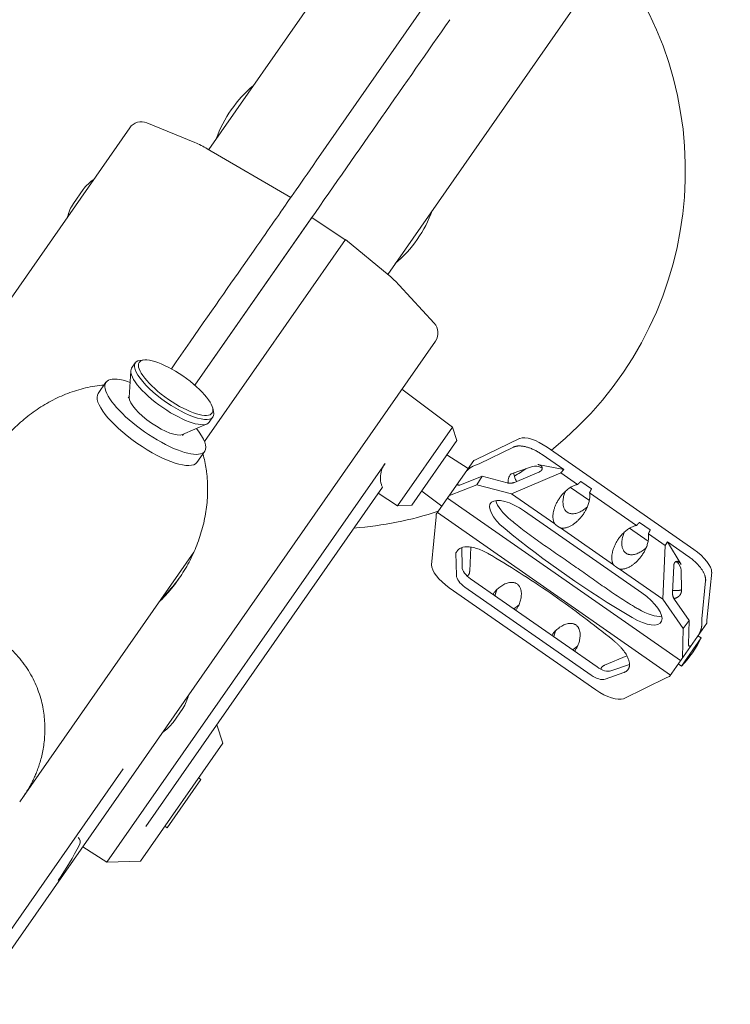
# Model space of a CAD drawing. Units: millimetres. Extents: x -10321 to 10321, y -10321 to 10321.
# Drawn here: x -3892 to -3645, y -5764 to -5420 of the extents above; entities that cross this region are included whole.
import ezdxf

# ---------------------------------------------------------------- set-up
doc = ezdxf.new("R2010")
doc.units = ezdxf.units.MM
doc.header["$LTSCALE"] = 20
doc.layers.add('2d', color=230, linetype='Continuous')

msp = doc.modelspace()

# ---------------------------------------------------------------- linework, layer by layer
at = {"layer": '2d', "lineweight": 0}
for p, q in [((-3691.61, -5271.97), (-3826.47, -5465.39)), ((-3764.05, -5508.91), (-3629.19, -5315.5)), ((-3788.95, -5469.36), (-3750.6, -5414.36)), ((-3854.03, -5457.82), (-4062.88, -5757.32)), ((-3848.03, -5456.05), (-3831.34, -5462.93)), ((-3826.97, -5465.1), (-3797.87, -5482.16)), ((-3873.68, -5484.2), (-3870.27, -5479.32)), ((-3831.31, -5547.59), (-3790.85, -5489.56)), ((-3831.3, -5547.59), (-3790.47, -5489.04)), ((-3790.47, -5489.04), (-3778.85, -5496.85)), ((-3778.81, -5496.79), (-3827.91, -5567.21)), ((-3763.59, -5509.29), (-3778.81, -5496.79)), ((-3747.82, -5525.93), (-3760.04, -5512.64)), ((-3747.4, -5532.17), (-3956.24, -5831.68)), ((-3852.08, -5539.79), (-3853.35, -5541.61)), ((-3849.14, -5538.79), (-3850.4, -5538.94)), ((-3854.18, -5551.89), (-3853.66, -5542.57)), ((-3865.02, -5550.48), (-3862.3, -5546.57)), ((-3741.5, -5562.18), (-3759.11, -5548.96)), ((-3854.15, -5551.51), (-3854.51, -5552.01)), ((-3825.09, -5555.55), (-3824.8, -5556.79)), ((-3835.64, -5564.82), (-3827.07, -5561.11)), ((-3825.01, -5558.66), (-3826.28, -5560.49)), ((-3760.64, -5589.63), (-3741.5, -5562.18)), ((-3739.94, -5566.93), (-3741.5, -5562.18)), ((-3835.29, -5564.66), (-3835.64, -5565.17)), ((-3755.63, -5589.44), (-3739.94, -5566.93)), ((-3718.03, -5566.16), (-3733.15, -5573.52)), ((-3830.57, -5574.5), (-3827.85, -5570.6)), ((-3732.12, -5575.01), (-3720.13, -5569.18)), ((-3657.29, -5604.89), (-3708.41, -5569.25)), ((-3764.97, -5574.86), (-3862, -5714.02)), ((-3747.09, -5592.57), (-3734.05, -5573.87)), ((-3743.39, -5571.88), (-3735.99, -5576.66)), ((-3733.15, -5573.52), (-3734.05, -5573.87)), ((-3702.63, -5577.04), (-3710.17, -5571.78)), ((-3734.36, -5575.89), (-3732.12, -5575.01)), ((-3713.54, -5575.9), (-3721.03, -5578.53)), ((-3703.62, -5578.17), (-3720.89, -5585.47)), ((-3711.33, -5577.89), (-3719.82, -5581.48)), ((-3711.67, -5575.24), (-3702.63, -5577.04)), ((-3703.62, -5578.17), (-3702.63, -5577.04)), ((-3703.62, -5578.17), (-3697.8, -5582.23)), ((-3731.11, -5579.37), (-3738.92, -5582.42)), ((-3731.11, -5579.37), (-3733, -5582.3)), ((-3722.36, -5581.66), (-3731.11, -5579.37)), ((-3693, -5583.75), (-3696.73, -5581.15)), ((-3848.39, -5701.49), (-3765.91, -5583.2)), ((-3752.19, -5584.5), (-3745.15, -5589.78)), ((-3742.51, -5586.01), (-3733, -5582.3)), ((-3733, -5582.3), (-3720.89, -5585.47)), ((-3693.72, -5587.76), (-3700.24, -5583.22)), ((-3693.64, -5585.13), (-3677.29, -5596.53)), ((-3760.64, -5589.63), (-3767.36, -5585.28)), ((-3743.2, -5586.99), (-3661.91, -5643.68)), ((-3720.89, -5585.47), (-3705.81, -5595.98)), ((-3755.63, -5589.44), (-3760.64, -5589.63)), ((-3746.71, -5592.02), (-3665.42, -5648.7)), ((-3675.42, -5620.05), (-3716.33, -5591.53)), ((-3748.79, -5610.27), (-3747.11, -5593.54)), ((-3747.11, -5593.54), (-3747.09, -5592.57)), ((-3672.49, -5598.05), (-3676.22, -5595.45)), ((-3703.78, -5597.4), (-3685.3, -5610.28)), ((-3673.22, -5602.05), (-3679.73, -5597.51)), ((-3673.14, -5599.43), (-3667.24, -5603.54)), ((-3666.51, -5602.22), (-3667.24, -5603.54)), ((-3666.51, -5602.22), (-3659.05, -5607.42)), ((-3666.51, -5602.22), (-3661.71, -5610.08)), ((-3738.09, -5611.11), (-3738.2, -5604.23)), ((-3735.46, -5612.5), (-3735.07, -5604.05)), ((-3668.12, -5622.27), (-3667.24, -5603.54)), ((-3831.65, -5605.86), (-3891.05, -5691.04)), ((-3740.1, -5613.99), (-3740.23, -5606.06)), ((-3683.27, -5611.7), (-3668.12, -5622.27)), ((-3664.74, -5619.88), (-3664.31, -5610.68)), ((-3661.58, -5618.97), (-3661.68, -5612.07)), ((-3691.03, -5645.89), (-3735.14, -5615.14)), ((-3653.17, -5615.87), (-3654.5, -5629.14)), ((-3652.74, -5629.59), (-3651.06, -5612.85)), ((-3742.56, -5618.23), (-3691.44, -5653.87)), ((-3693.04, -5648.77), (-3737.15, -5618.02)), ((-3668.12, -5622.27), (-3661.03, -5632.42)), ((-3658.94, -5629.64), (-3664.04, -5622.33)), ((-3661.03, -5632.42), (-3658.94, -5629.64)), ((-3659.1, -5638.07), (-3658.94, -5629.64)), ((-3654.5, -5629.14), (-3654.54, -5631.54)), ((-3652.76, -5630.55), (-3652.74, -5629.59)), ((-3665.8, -5649.25), (-3652.76, -5630.55)), ((-3661.03, -5632.42), (-3661.22, -5642.69)), ((-3654.76, -5635.74), (-3661.62, -5645.58)), ((-3654.76, -5635.74), (-3655.85, -5634.98)), ((-3680.62, -5641.98), (-3688.44, -5645.29)), ((-3679.72, -5644.98), (-3686.23, -5647.27)), ((-3661.62, -5645.58), (-3662.71, -5644.82)), ((-3681.73, -5647.86), (-3688.24, -5650.15)), ((-3666.7, -5649.6), (-3681.82, -5656.97)), ((-3665.8, -5649.25), (-3666.7, -5649.6)), ((-3835.51, -5660.32), (-3838.92, -5665.21)), ((-3821.57, -5672.46), (-3823.67, -5666.03)), ((-3850.25, -5713.59), (-3821.57, -5672.46)), ((-3856.32, -5681.38), (-3958.35, -5827.71)), ((-3830.04, -5684.61), (-3829.22, -5685.19)), ((-3840.95, -5702), (-3829.22, -5685.19)), ((-3891.09, -5691.11), (-3892.4, -5692.98)), ((-3841.77, -5701.43), (-3840.95, -5702)), ((-3862, -5714.02), (-3870.41, -5708.58)), ((-3850.25, -5713.59), (-3862, -5714.02))]:
    msp.add_line(p, q, dxfattribs=at)
at = {"layer": '2d'}
msp.add_circle((0, 0), 10321, dxfattribs=at)
at = {"layer": '2d', "lineweight": 0}
for centre, radius, start, end in [((-3785.23, -5472.77), 125, 72.8344, 203.2354), ((-3785.23, -5472.77), 125, 308.758, 37.3902), ((-3849.93, -5460.67), 5, 67.6123, 145.1123), ((-3844.67, -5495.29), 35, 59.6123, 67.6123), ((-3858.2, -5488.32), 15.06, 123.7846, 143.2958), ((-3861.06, -5492.42), 15.06, 146.9288, 166.44), ((-3785.8, -5536.34), 35, 42.6123, 50.6123), ((-3751.5, -5529.31), 5, 325.1123, 42.6123), ((-3785.23, -5472.77), 125, 301.5259, 303.775), ((-3785.23, -5472.77), 125, 274.3171, 288.0988), ((-3687.52, -5620.21), 36.25, 315.585, 334.6396), ((-3848.13, -5652.11), 15.06, 326.9288, 346.44), ((-3850.99, -5656.21), 15.06, 303.7846, 323.2958), ((-4008.31, -5634.91), 155.06, 326.5514, 331.9187), ((-3873.23, -5706.98), 1.95, 331.9187, 53.1123)]:
    msp.add_arc(centre, radius, start, end, dxfattribs=at)
for centre, major_axis, ratio, start_param, end_param in [((-5558.29, -8024.3), (2115.79, 3034.3), 0, -0.582009, -0.538925), ((-3788.95, -5469.36), (-13.16, -18.87), 0, 0.292325, 1.570796), ((-3838.54, -5549.23), (-13.53, 9.44), 0.309017, -0.330927, 1.588023), ((-3838.54, -5549.23), (13.53, -9.44), 0.309017, -1.55357, 0.330927), ((-3710.69, -5572.53), (-8.2, 5.72), 0.400098, -1.570796, -0.261799), ((-3710.11, -5579.25), (-4.1, 2.86), 0.478451, -1.244536, -0.332223), ((-3696.08, -5584.2), (4.1, -2.86), 0.478451, -2.475063, -2.427416), ((-3718.92, -5595.23), (-9.26, 6.46), 0.400098, -1.570796, 1.376438), ((-3716.82, -5592.23), (9.26, -6.46), 0.400098, -2.723866, -1.765155), ((-3696.08, -5584.2), (4.1, -2.86), 0.478451, -0.714176, -0.66653), ((-3666.82, -5564.61), (116.36, -81.14), 0.400098, -1.765155, -1.750131), ((-3668.91, -5567.61), (116.36, -81.14), 0.400098, -1.765155, -1.380743), ((-3675.58, -5598.5), (4.1, -2.86), 0.478451, -2.475063, -2.427416), ((-3675.58, -5598.5), (4.1, -2.86), 0.478451, -0.714176, -0.66653), ((-3659.58, -5608.17), (8.2, -5.72), 0.400098, 0.261799, 1.570796), ((-3666.01, -5610), (4.1, -2.86), 0.478451, 0.331269, 1.243866), ((-3740.27, -5614.95), (-8.2, 5.72), 0.400098, 0.261799, 1.570796), ((-3678.02, -5623.78), (9.31, -6.49), 0.400098, -1.380743, 1.570796), ((-3666.82, -5564.61), (116.36, -81.14), 0.400098, -1.391462, -1.380743), ((-3675.92, -5620.77), (9.31, -6.49), 0.400098, -1.380743, -0.415609), ((-3689.15, -5650.59), (8.2, -5.72), 0.400098, -1.570796, -0.261799)]:
    msp.add_ellipse(centre, major_axis=major_axis, ratio=ratio, start_param=start_param, end_param=end_param, dxfattribs=at)
at = {"layer": '2d', "lineweight": 0, "extrusion": (0, 0, -1)}
for centre, major_axis, ratio, start_param, end_param in [((-3909.45, -5642.17), (112.68, 161.59), 0, -0.901174, -0.292325), ((-3838, -5548.45), (12.71, -8.87), 0.309017, -4.729615514978159, 1.553569792201428), ((-3839.82, -5551.05), (-13.53, 9.44), 0.309017, -1.588023, 0), ((-3845.07, -5558.59), (17.22, -12.01), 0.308188, -0.000032, 3.976968), ((-3847.79, -5562.49), (17.22, -12.01), 0.308188, 0, 3.141561), ((-3847.79, -5562.49), (-17.22, 12.01), 0.308188, -0.000032, 0), ((-3844.53, -5557.81), (-9.43, 6.58), 0.309017, -1.588023, -0.188711), ((-3839.82, -5551.05), (13.53, -9.44), 0.309017, 0, 1.55357), ((-3844.53, -5557.81), (9.43, -6.58), 0.309017, 0.188711, 1.55357), ((-3845.07, -5558.59), (17.22, -12.01), 0.308188, -0.835581, -0.000032), ((-3733.77, -5613.17), (-4.1, 2.86), 0.478451, -1.570796, -0.332223), ((-3735.78, -5616.06), (-4.1, 2.86), 0.478451, -1.570796, -0.332223), ((-3689.66, -5643.93), (4.1, -2.86), 0.478451, 0.331269, 1.570796), ((-3691.67, -5646.81), (4.1, -2.86), 0.478451, 0.331269, 1.570796), ((-3922.31, -5669.35), (-22.88, -32.82), 0.951057, -1.5423, -1.542283), ((-3922.31, -5669.35), (-22.88, -32.82), 0.951057, -1.5423, -1.542283)]:
    msp.add_ellipse(centre, major_axis=major_axis, ratio=ratio, start_param=start_param, end_param=end_param, dxfattribs=at)
at = {"layer": '2d', "lineweight": 0}
for points in [[(-3810.9, -5443.06), (-3813.82, -5445.5), (-3819.02, -5451.19), (-3822.56, -5458.04), (-3823.85, -5461.62)], [(-3761.42, -5505.15), (-3758.51, -5502.7), (-3753.3, -5497.01), (-3749.77, -5490.17), (-3748.48, -5486.58)], [(-3790.9, -5489.66), (-3790.9, -5489.65), (-3790.9, -5489.65), (-3790.91, -5489.65)], [(-3828.52, -5571.57), (-3828.01, -5573.34), (-3827.63, -5575.11), (-3827.36, -5576.91)], [(-3700.16, -5583.17), (-3700.13, -5583.22), (-3700.11, -5583.27), (-3700.08, -5583.32)], [(-3693.88, -5587.65), (-3693.82, -5587.65), (-3693.76, -5587.66), (-3693.71, -5587.67)], [(-3679.65, -5597.47), (-3679.63, -5597.52), (-3679.6, -5597.57), (-3679.57, -5597.62)], [(-3673.37, -5601.95), (-3673.31, -5601.95), (-3673.26, -5601.96), (-3673.2, -5601.97)], [(-3841.66, -5620.72), (-3839.73, -5618.74), (-3838, -5616.66), (-3836.43, -5614.47)], [(-3841.05, -5620.38), (-3841.88, -5621.3), (-3842.74, -5622.2), (-3843.64, -5623.06)], [(-3841.66, -5620.72), (-3842.03, -5621.09), (-3842.4, -5621.46), (-3842.78, -5621.82)]]:
    msp.add_open_spline(points, degree=3, dxfattribs=at)
for points, knots in [([(-3896.71, -5565.12), (-3895.98, -5564.31), (-3895.23, -5563.51), (-3893.68, -5561.97), (-3892.88, -5561.22), (-3890.45, -5559.07), (-3888.75, -5557.74), (-3885.24, -5555.28), (-3883.41, -5554.16), (-3880.57, -5552.63), (-3879.6, -5552.15), (-3877.63, -5551.25), (-3876.63, -5550.83), (-3873.61, -5549.67), (-3871.54, -5549.03), (-3868.36, -5548.29), (-3867.28, -5548.08), (-3865.14, -5547.76), (-3864.06, -5547.64), (-3862.98, -5547.56)], [0.04443669, 0.04443669, 0.04443669, 0.04443669, 0.04792293, 0.04792293, 0.05140917, 0.05140917, 0.05838165, 0.05838165, 0.06535412, 0.06535412, 0.06884036, 0.06884036, 0.0723266, 0.0723266, 0.07929907, 0.07929907, 0.08278531, 0.08278531, 0.08615797, 0.08615797, 0.08615797, 0.08615797]), ([(-3764.97, -5574.86), (-3765.24, -5575.24), (-3765.48, -5575.64), (-3765.88, -5576.45), (-3766.05, -5576.86), (-3766.46, -5578.11), (-3766.59, -5578.95), (-3766.59, -5580.6), (-3766.47, -5581.41), (-3766.16, -5582.53), (-3766.05, -5582.87), (-3765.91, -5583.2)], [33.552951, 33.552951, 33.552951, 33.552951, 35.111222, 35.111222, 36.669493, 36.669493, 39.786035, 39.786035, 42.902577, 42.902577, 44.320878, 44.320878, 44.320878, 44.320878]), ([(-3827.36, -5576.91), (-3827.3, -5577.26), (-3827.25, -5577.62), (-3827.14, -5578.52), (-3827.08, -5579.06), (-3826.98, -5580.15), (-3826.94, -5580.7), (-3826.86, -5582.34), (-3826.83, -5583.42), (-3826.88, -5586.66), (-3827.05, -5588.79), (-3827.64, -5593.03), (-3828.07, -5595.14), (-3828.89, -5598.28), (-3829.2, -5599.32), (-3829.87, -5601.38), (-3830.23, -5602.4), (-3831.41, -5605.43), (-3832.31, -5607.39), (-3833.33, -5609.31)], [0.02802064, 0.02802064, 0.02802064, 0.02802064, 0.02917303, 0.02917303, 0.03092038, 0.03092038, 0.03266773, 0.03266773, 0.03616244, 0.03616244, 0.04315185, 0.04315185, 0.05014126, 0.05014126, 0.05363596, 0.05363596, 0.05713067, 0.05713067, 0.06412008, 0.06412008, 0.06412008, 0.06412008]), ([(-3720.04, -5578.18), (-3720.03, -5578.7), (-3719.91, -5579.28), (-3719.55, -5580.31), (-3719.36, -5580.74), (-3719.12, -5581.18)], [7.0085, 7.0085, 7.0085, 7.0085, 9.850606, 9.850606, 11.809691, 11.809691, 11.809691, 11.809691]), ([(-3721.03, -5578.53), (-3721.2, -5578.77), (-3721.38, -5579.02), (-3721.91, -5579.78), (-3722.08, -5580.43), (-3722.03, -5581.36), (-3722.01, -5581.55), (-3721.98, -5581.74)], [1.879291, 1.879291, 1.879291, 1.879291, 3.758582, 3.758582, 7.726256, 7.726256, 8.689427, 8.689427, 8.689427, 8.689427]), ([(-3719.52, -5595.94), (-3717.89, -5597.26), (-3716.22, -5598.53), (-3712.83, -5601.03), (-3711.11, -5602.25), (-3707.65, -5604.66), (-3705.91, -5605.86), (-3702.43, -5608.26), (-3700.68, -5609.47), (-3698.94, -5610.68)], [0, 0, 0, 0, 0.00636765, 0.00636765, 0.0127353, 0.0127353, 0.01910294, 0.01910294, 0.02547059, 0.02547059, 0.02547059, 0.02547059]), ([(-3740.23, -5606.06), (-3740.2, -5606.01), (-3740.16, -5605.96), (-3739.66, -5605.24), (-3739.64, -5605.2), (-3739.32, -5604.86), (-3739.13, -5604.7), (-3738.28, -5604.18), (-3737.46, -5603.97), (-3735.46, -5603.94), (-3734.3, -5604.13), (-3731.81, -5604.9), (-3730.5, -5605.47), (-3729.22, -5606.2)], [0, 0, 0, 0, 0.092383, 0.092383, 1.410401, 1.410401, 2.970554, 2.970554, 7.264866, 7.264866, 11.745709, 11.745709, 16.23245, 16.23245, 16.23245, 16.23245]), ([(-3727.72, -5607.05), (-3724.03, -5609.24), (-3720.39, -5611.5), (-3713.19, -5616.14), (-3706.08, -5620.91), (-3699.14, -5625.93), (-3692.3, -5631.08), (-3688.92, -5633.72), (-3685.59, -5636.43)], [0, 0, 0, 0, 0.01284076, 0.01284076, 0.02568153, 0.03852229, 0.03852229, 0.05136306, 0.05136306, 0.05136306, 0.05136306]), ([(-3841.05, -5620.38), (-3839.52, -5618.69), (-3838.13, -5616.92), (-3836.2, -5614.15), (-3835.59, -5613.21), (-3834.71, -5611.77), (-3834.42, -5611.29), (-3833.87, -5610.31), (-3833.6, -5609.81), (-3833.33, -5609.31)], [0.43378022, 0.43378022, 0.43378022, 0.43378022, 0.44095885, 0.44095885, 0.44454817, 0.44454817, 0.44634283, 0.44634283, 0.44813749, 0.44813749, 0.44813749, 0.44813749]), ([(-3698.94, -5610.68), (-3697.2, -5611.89), (-3695.47, -5613.12), (-3692, -5615.56), (-3690.28, -5616.78), (-3686.81, -5619.19), (-3685.08, -5620.38), (-3681.58, -5622.69), (-3679.81, -5623.82), (-3678, -5624.89)], [0.02547059, 0.02547059, 0.02547059, 0.02547059, 0.03183808, 0.03183808, 0.03820558, 0.03820558, 0.04457307, 0.04457307, 0.05094056, 0.05094056, 0.05094056, 0.05094056]), ([(-3726.12, -5619.01), (-3726.26, -5619.15), (-3726.39, -5619.29), (-3726.63, -5619.58), (-3726.75, -5619.72), (-3726.95, -5620.01), (-3727.03, -5620.14), (-3727.17, -5620.38), (-3727.22, -5620.5), (-3727.26, -5620.61), (-3727.26, -5620.62), (-3727.26, -5620.63)], [0, 0, 0, 0, 0.00057504, 0.00057504, 0.001150081, 0.001150081, 0.001725121, 0.001725121, 0.002300161, 0.002300161, 0.002369239, 0.002369239, 0.002369239, 0.002369239]), ([(-3719.49, -5626.05), (-3719.48, -5626.04), (-3719.47, -5626.04), (-3719.38, -5625.97), (-3719.29, -5625.88), (-3719.11, -5625.67), (-3719.02, -5625.54), (-3718.82, -5625.25), (-3718.72, -5625.1), (-3718.53, -5624.77), (-3718.45, -5624.59), (-3718.37, -5624.42)], [0.002231286, 0.002231286, 0.002231286, 0.002231286, 0.002297231, 0.002297231, 0.002871539, 0.002871539, 0.003445847, 0.003445847, 0.004020155, 0.004020155, 0.004594463, 0.004594463, 0.004594463, 0.004594463]), ([(-3705.61, -5633.31), (-3705.75, -5633.45), (-3705.88, -5633.59), (-3706.13, -5633.88), (-3706.24, -5634.02), (-3706.44, -5634.3), (-3706.53, -5634.44), (-3706.67, -5634.68), (-3706.72, -5634.8), (-3706.75, -5634.91), (-3706.75, -5634.92), (-3706.76, -5634.93)], [0, 0, 0, 0, 0.00057504, 0.00057504, 0.001150081, 0.001150081, 0.001725121, 0.001725121, 0.002300161, 0.002300161, 0.002369239, 0.002369239, 0.002369239, 0.002369239]), ([(-3698.98, -5640.35), (-3698.97, -5640.34), (-3698.96, -5640.34), (-3698.87, -5640.27), (-3698.79, -5640.18), (-3698.6, -5639.97), (-3698.51, -5639.84), (-3698.31, -5639.55), (-3698.22, -5639.4), (-3698.03, -5639.07), (-3697.94, -5638.89), (-3697.86, -5638.72)], [0.002231286, 0.002231286, 0.002231286, 0.002231286, 0.002297231, 0.002297231, 0.002871539, 0.002871539, 0.003445847, 0.003445847, 0.004020155, 0.004020155, 0.004594463, 0.004594463, 0.004594463, 0.004594463])]:
    msp.add_open_spline(points, degree=3, knots=knots, dxfattribs=at)
for points, weights in [([(-3710.17, -5571.78), (-3714.03, -5569.09), (-3717.88, -5568.08), (-3720.13, -5569.18)], [1, 0.862235560194, 0.862235560194, 1]), ([(-3736.69, -5577.65), (-3735.78, -5576.74), (-3734.95, -5576.12), (-3734.36, -5575.89)], [1, 0.936713569447, 0.936713569447, 1]), ([(-3711.67, -5575.24), (-3710.2, -5575.54), (-3709.68, -5576.4), (-3710.43, -5577.27)], [1, 0.783726805077, 0.783726805077, 1]), ([(-3710.43, -5577.27), (-3710.64, -5577.52), (-3710.95, -5577.73), (-3711.33, -5577.89)], [1, 0.977283884193, 0.977283884193, 1]), ([(-3719.82, -5581.48), (-3720.61, -5581.81), (-3721.54, -5581.88), (-3722.36, -5581.66)], [1, 0.910683602523, 0.910683602523, 1]), ([(-3696.73, -5581.15), (-3697.07, -5581.49), (-3697.43, -5581.85), (-3697.8, -5582.23)], [1, 0.999707866574, 0.999707866574, 1]), ([(-3738.92, -5582.42), (-3739.51, -5582.65), (-3739.75, -5582.43), (-3739.59, -5581.82)], [1, 0.936713569447, 0.936713569447, 1]), ([(-3705.81, -5595.98), (-3708.7, -5591.23), (-3704.15, -5583.42), (-3697.8, -5582.23)], [1, 0.587117318156, 0.587117318156, 1]), ([(-3693.64, -5585.13), (-3692.57, -5591.5), (-3698.32, -5598.46), (-3703.78, -5597.4)], [1, 0.587117318156, 0.587117318156, 1]), ([(-3694.41, -5589.97), (-3701.08, -5596.15), (-3705.57, -5593.01), (-3702.08, -5584.62)], [0.980697703772, 0.557990333393, 0.557990333393, 0.980697703772]), ([(-3693.64, -5585.13), (-3693.41, -5584.65), (-3693.2, -5584.19), (-3693, -5583.75)], [1, 0.999707866574, 0.999707866574, 1]), ([(-3676.22, -5595.45), (-3676.57, -5595.79), (-3676.92, -5596.15), (-3677.29, -5596.53)], [1, 0.999707866574, 0.999707866574, 1]), ([(-3705.81, -5595.98), (-3705.19, -5596.52), (-3704.5, -5597), (-3703.78, -5597.4)], [1, 0.979306673703, 0.979306673703, 1]), ([(-3685.3, -5610.28), (-3688.19, -5605.53), (-3683.64, -5597.72), (-3677.29, -5596.53)], [1, 0.587117318156, 0.587117318156, 1]), ([(-3673.9, -5604.27), (-3680.57, -5610.45), (-3685.06, -5607.31), (-3681.57, -5598.92)], [0.980697703772, 0.557990333393, 0.557990333393, 0.980697703772]), ([(-3673.14, -5599.43), (-3672.91, -5598.95), (-3672.69, -5598.49), (-3672.49, -5598.05)], [1, 0.999707866574, 0.999707866574, 1]), ([(-3673.14, -5599.43), (-3672.06, -5605.8), (-3677.82, -5612.76), (-3683.27, -5611.7)], [1, 0.587117318156, 0.587117318156, 1]), ([(-3729.22, -5606.2), (-3728.72, -5606.48), (-3728.22, -5606.77), (-3727.72, -5607.05)], [1, 0.999987358015, 0.999987358015, 1]), ([(-3664.04, -5609.62), (-3663.48, -5608.61), (-3662.49, -5608.8), (-3661.71, -5610.08)], [1, 0.783726805077, 0.783726805077, 1]), ([(-3659.05, -5607.42), (-3655.19, -5610.12), (-3652.92, -5613.38), (-3653.17, -5615.87)], [1, 0.862235560194, 0.862235560194, 1]), ([(-3736.38, -5614.12), (-3735.81, -5613.96), (-3735.5, -5613.32), (-3735.46, -5612.5)], [0.730998793328, 0.734774562626, 0.824441631516, 1]), ([(-3685.3, -5610.28), (-3684.68, -5610.82), (-3683.99, -5611.3), (-3683.27, -5611.7)], [1, 0.979306673703, 0.979306673703, 1]), ([(-3664.31, -5610.68), (-3664.29, -5610.27), (-3664.2, -5609.9), (-3664.04, -5609.62)], [1, 0.977283884193, 0.977283884193, 1]), ([(-3725.95, -5618.85), (-3726.27, -5619.62), (-3726.49, -5620.36), (-3726.63, -5621.07)], [0.735721462948, 0.754967693597, 0.780335382545, 0.811824529794]), ([(-3718.37, -5624.42), (-3714.55, -5615.68), (-3719.24, -5612.41), (-3726.12, -5619.01)], [1, 0.551556234651, 0.551556234651, 1]), ([(-3664.71, -5619.16), (-3663.48, -5619.33), (-3662.43, -5619.26), (-3661.58, -5618.97)], [0.838783469391, 0.825399021463, 0.824417270293, 0.835838215882]), ([(-3664.23, -5622.02), (-3662.48, -5621.68), (-3661.56, -5620.61), (-3661.58, -5618.97)], [0.989360101353, 0.945374522366, 0.948921155248, 1]), ([(-3664.04, -5622.33), (-3664.52, -5621.64), (-3664.78, -5620.74), (-3664.74, -5619.88)], [1, 0.910683602523, 0.910683602523, 1]), ([(-3720.12, -5625.61), (-3719.5, -5625.23), (-3718.88, -5624.77), (-3718.28, -5624.2)], [0.811824529794, 0.780335382545, 0.754967693597, 0.735721462948]), ([(-3705.44, -5633.15), (-3705.76, -5633.91), (-3705.99, -5634.66), (-3706.12, -5635.37)], [0.735721462948, 0.754967693597, 0.780335382545, 0.811824529794]), ([(-3697.86, -5638.72), (-3694.05, -5629.98), (-3698.73, -5626.71), (-3705.61, -5633.31)], [1, 0.551556234651, 0.551556234651, 1]), ([(-3654.54, -5631.54), (-3654.55, -5632.18), (-3654.86, -5633.17), (-3655.4, -5634.33)], [1, 0.936713569447, 0.936713569447, 1]), ([(-3899.42, -5636.53), (-3878.62, -5651.04), (-3879.65, -5674.7), (-3891.09, -5691.11)], [0.5, 0.500000203164, 0.66666686983, 1]), ([(-3685.59, -5636.43), (-3685.3, -5636.67), (-3685.02, -5636.91), (-3684.73, -5637.15)], [1, 0.999994650616, 0.999994650616, 1]), ([(-3699.61, -5639.91), (-3698.99, -5639.53), (-3698.38, -5639.06), (-3697.77, -5638.5)], [0.811824529794, 0.780335382545, 0.754967693597, 0.735721462948]), ([(-3684.73, -5637.15), (-3679.14, -5641.86), (-3677.84, -5646.49), (-3681.73, -5647.86)], [1, 0.770600715, 0.770600715, 1]), ([(-3658.3, -5638.5), (-3658.83, -5638.86), (-3659.11, -5638.71), (-3659.1, -5638.07)], [1, 0.936713569447, 0.936713569447, 1]), ([(-3688.44, -5645.29), (-3689.2, -5645.61), (-3689.69, -5646.12), (-3689.64, -5646.71)], [1, 0.824507217571, 0.73484157124, 0.731003061008])]:
    msp.add_rational_spline(points, weights, degree=3, dxfattribs=at)

doc.saveas('drawing.dxf')
